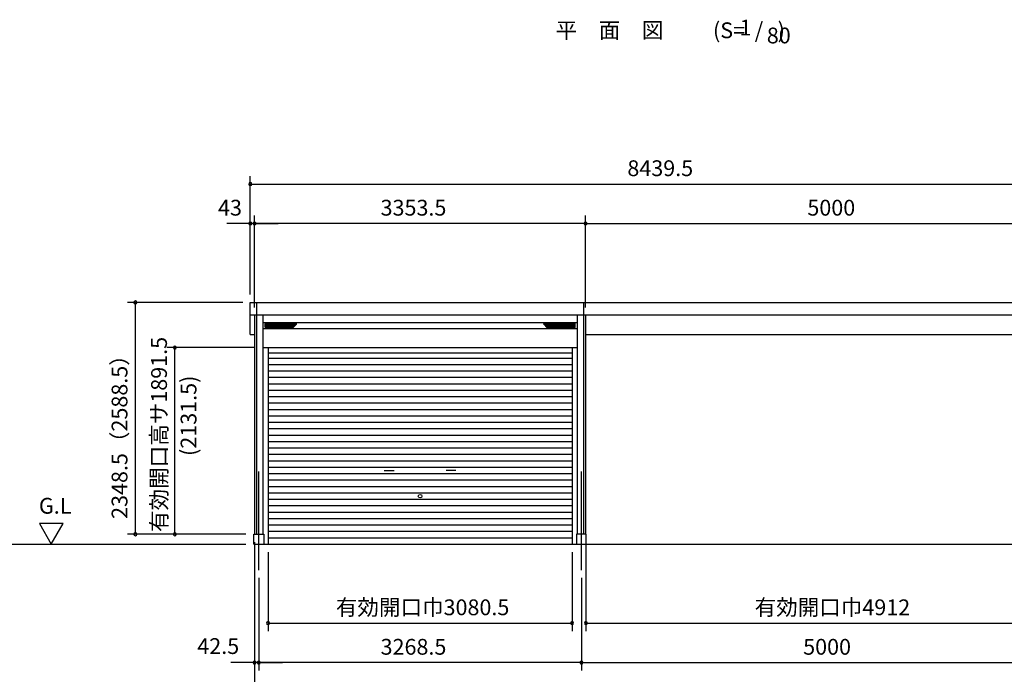
# Model space of a CAD drawing. Extents: x 868 to 32764, y 362 to 22484.
# Drawn here: x 17051 to 27025, y 4823 to 11454 of the extents above; entities that cross this region are included whole.
import ezdxf
from ezdxf.enums import TextEntityAlignment as Align

# ---------------------------------------------------------------- set-up
doc = ezdxf.new("R2010")
doc.units = 0
doc.header["$LTSCALE"] = 80
doc.header["$MEASUREMENT"] = 0
doc.linetypes.add('CENTER2', pattern=[20, 12.5, -2.5, 2.5, -2.5])
doc.layers.get('0').update_dxf_attribs({"linetype": 'CONTINUOUS'})
for name, color, linetype in [('0-1', 7, 'CONTINUOUS'), ('0-2', 7, 'CONTINUOUS'), ('0-4', 7, 'CONTINUOUS'), ('0-5', 7, 'CONTINUOUS'), ('1-桁前P28', 3, 'CONTINUOUS'), ('2-0', 7, 'CONTINUOUS'), ('SUNPOU', 4, 'CONTINUOUS')]:
    doc.layers.add(name, color=color, linetype=linetype)
doc.styles.get("Standard").update_dxf_attribs({"font": 'txt', "bigfont": 'BIGFONT'})

msp = doc.modelspace()

# ---------------------------------------------------------------- linework, layer by layer
at = {"color": 0, "linetype": 'ByBlock'}
for centre, start, end in [((19387, 9789.1), 0, 180), ((19387, 9789.1), 180, 0), ((19387, 9389.2), 0, 180), ((19387, 9389.2), 180, 0), ((19430, 9389.2), 0, 180), ((19430, 9389.2), 0, 180), ((19430, 9389.2), 180, 0), ((19430, 9389.2), 180, 0), ((22783.5, 9389.2), 0, 180), ((22783.5, 9389.2), 0, 180), ((22783.5, 9389.2), 180, 0), ((22783.5, 9389.2), 180, 0), ((18222.5, 8589.7), 90, 270), ((18222.5, 8589.7), 270, 90), ((18622.5, 8132.7), 90, 270), ((18622.5, 8132.7), 270, 90), ((18222.5, 6241.2), 90, 270), ((18222.5, 6241.2), 270, 90), ((18622.5, 6241.2), 90, 270), ((18622.5, 6241.2), 270, 90), ((19566.5, 5341.2), 0, 180), ((19566.5, 5341.2), 180, 0), ((22647, 5341.2), 0, 180), ((22647, 5341.2), 180, 0), ((22786.5, 5341.2), 0, 180), ((22786.5, 5341.2), 180, 0), ((19430.1, 4941.2), 0, 180), ((19430.1, 4941.2), 180, 0), ((19472.5, 4941.2), 0, 180), ((19472.5, 4941.2), 0, 180), ((19472.5, 4941.2), 180, 0), ((19472.5, 4941.2), 180, 0), ((22741, 4941.2), 0, 180), ((22741, 4941.2), 0, 180), ((22741, 4941.2), 180, 0), ((22741, 4941.2), 180, 0)]:
    msp.add_arc(centre, 15, start, end, dxfattribs=at)
at = {"layer": '0-1', "color": 3, "linetype": 'Continuous'}
for p, q in [((19387, 8264), (19387, 8589.7)), ((19387, 8589.7), (22763.5, 8589.7)), ((19450, 8589.7), (19450, 6241.2)), ((22763.5, 8589.7), (22763.5, 6241.2)), ((22763.5, 8589.7), (27826.5, 8589.7)), ((22783.5, 8459.7), (19387, 8459.7)), ((19430, 8459.7), (19430, 6241.2)), ((19515, 8459.7), (19515, 6241.2)), ((19515, 8386.2), (22698.5, 8386.2)), ((22698.5, 8459.7), (22698.5, 6241.2)), ((27826.5, 8459.7), (22698.5, 8459.7)), ((22783.5, 8459.7), (22783.5, 6241.2)), ((19515, 8326.2), (22698.5, 8326.2)), ((19536, 8340.2), (19536, 8372.2)), ((19536, 8368.8), (19854.1, 8368.8)), ((19536, 8360.4), (19845.7, 8360.4)), ((19536, 8352), (19837.3, 8352)), ((19536, 8343.6), (19828.9, 8343.6)), ((19541, 8377.2), (19850.4, 8377.2)), ((19541, 8335.2), (19818.4, 8335.2)), ((19822, 8336.7), (19854, 8368.7)), ((22677.5, 8368.8), (22359.4, 8368.8)), ((22391.5, 8336.7), (22359.5, 8368.7)), ((22672.5, 8377.2), (22363.1, 8377.2)), ((22677.5, 8360.4), (22367.8, 8360.4)), ((22677.5, 8352), (22376.2, 8352)), ((22677.5, 8343.6), (22384.6, 8343.6)), ((22672.5, 8335.2), (22395.1, 8335.2)), ((22677.5, 8340.2), (22677.5, 8372.2)), ((19387, 8264), (19430, 8264)), ((19515, 8132.7), (22698.5, 8132.7)), ((19566.5, 8132.7), (19566.5, 6141.2)), ((19566.5, 8080.6), (22647, 8080.6)), ((22647, 8132.7), (22647, 6141.2)), ((19566.5, 8026.2), (22647, 8026.2)), ((19566.5, 7961.2), (22647, 7961.2)), ((19566.5, 7896.2), (22647, 7896.2)), ((19566.5, 7831.2), (22647, 7831.2)), ((19566.5, 7766.2), (22647, 7766.2)), ((19566.5, 7701.2), (22647, 7701.2)), ((19566.5, 7636.2), (22647, 7636.2)), ((19566.5, 7571.2), (22647, 7571.2)), ((19566.5, 7506.2), (22647, 7506.2)), ((19566.5, 7441.2), (22647, 7441.2)), ((19566.5, 7376.2), (22647, 7376.2)), ((19566.5, 7311.2), (22647, 7311.2)), ((19566.5, 7246.2), (22647, 7246.2)), ((19566.5, 7181.2), (22647, 7181.2)), ((19566.5, 7116.2), (22647, 7116.2)), ((19566.5, 7051.2), (22647, 7051.2)), ((19566.5, 6986.2), (22647, 6986.2)), ((19566.5, 6921.2), (22647, 6921.2)), ((19566.5, 6856.2), (22647, 6856.2)), ((19566.5, 6791.2), (22647, 6791.2)), ((19566.5, 6726.2), (22647, 6726.2)), ((19566.5, 6661.2), (22647, 6661.2)), ((19566.5, 6596.2), (22647, 6596.2)), ((19566.5, 6531.2), (22647, 6531.2)), ((19566.5, 6466.2), (22647, 6466.2)), ((19566.5, 6401.2), (22647, 6401.2)), ((19566.5, 6336.2), (22647, 6336.2)), ((19422.5, 6241.2), (19522.5, 6241.2)), ((19422.5, 6141.2), (19422.5, 6241.2)), ((19522.5, 6241.2), (19522.5, 6141.2)), ((19566.5, 6271.2), (22647, 6271.2)), ((19566.5, 6206.2), (22647, 6206.2)), ((22791, 6241.2), (22691, 6241.2)), ((22691, 6241.2), (22691, 6141.2)), ((22791, 6141.2), (22791, 6241.2)), ((19422.5, 6141.2), (28352.5, 6141.2))]:
    msp.add_line(p, q, dxfattribs=at)
for centre, start, end in [((19541, 8372.2), 90, 180), ((19541, 8340.2), 180, 269.99999), ((19818.4, 8340.2), 269.99999, 314.99999), ((19850.4, 8372.2), 314.99999, 90), ((22363.1, 8372.2), 90, 224.99998), ((22395.1, 8340.2), 224.99998, 269.99999), ((22672.5, 8372.2), 0, 90), ((22672.5, 8340.2), 269.99999, 0)]:
    msp.add_arc(centre, 5, start, end, dxfattribs=at)
at = {"layer": '0-2', "color": 4, "linetype": 'Continuous'}
for p, q in [((20743.1, 6888.4), (20843.1, 6888.4)), ((21470.5, 6888.4), (21370.5, 6888.4))]:
    msp.add_line(p, q, dxfattribs=at)
at = {"layer": '0-4', "color": 4, "linetype": 'Continuous'}
msp.add_circle((21106.8, 6627.2), 18.5, dxfattribs=at)
at = {"layer": '0-5', "color": 4, "linetype": 'Continuous'}
for p, q in [((17250.6, 6349), (17370.6, 6141.2)), ((17490.6, 6349), (17250.6, 6349)), ((17370.6, 6141.2), (17490.6, 6349)), ((12169.2, 6141.2), (19342.5, 6141.2))]:
    msp.add_line(p, q, dxfattribs=at)
at = {"layer": '1-桁前P28'}
msp.add_line((27698.5, 8261.2), (22783.5, 8261.2), dxfattribs=at)
at = {"layer": '2-0', "color": 6, "linetype": 'CENTER2'}
for p, q in [((19472.5, 5878.5), (19472.5, 6915.7)), ((22741, 5878.5), (22741, 6915.7))]:
    msp.add_line(p, q, dxfattribs=at)
at = {"layer": 'SUNPOU', "color": 4, "linetype": 'Continuous'}
for p, q in [((19387, 8669.7), (19387, 9869.1)), ((19390, 9789.1), (27823.5, 9789.1)), ((19390, 9389.2), (19150, 9389.2)), ((19387, 8669.7), (19387, 9469.2)), ((19430, 9389.2), (19390, 9389.2)), ((19430, 8539.7), (19430, 9469.2)), ((19430, 8539.7), (19430, 9469.2)), ((19430, 9389.2), (19670, 9389.2)), ((22783.5, 9389.2), (19430, 9389.2)), ((22783.5, 8539.7), (22783.5, 9469.2)), ((22783.5, 8539.7), (22783.5, 9469.2)), ((22783.5, 9389.2), (27783.5, 9389.2)), ((19310, 8589.7), (18142.5, 8589.7)), ((18222.5, 6241.2), (18222.5, 8589.7)), ((19435, 8132.7), (18542.5, 8132.7)), ((18622.5, 6241.2), (18622.5, 8132.7)), ((19342.5, 6241.2), (18142.5, 6241.2)), ((19342.5, 6241.2), (18542.5, 6241.2)), ((19430.1, 6161.2), (19430.1, 4461.2)), ((19430.1, 6161.2), (19430.1, 4861.2)), ((22786.5, 6161.2), (22786.5, 5261.2)), ((19566.5, 6061.2), (19566.5, 5261.2)), ((22647, 6061.2), (22647, 5261.2)), ((19472.5, 5798.5), (19472.5, 4861.2)), ((19472.5, 5798.5), (19472.5, 4861.2)), ((22741, 5798.5), (22741, 4861.2)), ((22741, 5798.5), (22741, 4861.2)), ((19566.5, 5341.2), (22647, 5341.2)), ((22786.5, 5341.2), (27698.5, 5341.2)), ((19430.1, 4941.2), (19190.1, 4941.2)), ((19472.5, 4941.2), (19430.1, 4941.2)), ((19472.5, 4941.2), (19712.5, 4941.2)), ((22741, 4941.2), (19472.5, 4941.2)), ((22741, 4941.2), (27741, 4941.2))]:
    msp.add_line(p, q, dxfattribs=at)

# ---------------------------------------------------------------- texts
at = {"color": 7, "linetype": 'Continuous'}
for s, p in [('8439.5', (23206.8, 9869.1)), ('43', (19060.2, 9469.2)), ('3353.5', (20706.8, 9469.2)), ('5000', (25030.2, 9469.2)), ('有効開口巾3080.5', (20253.4, 5421.2)), ('有効開口巾4912', (24495.8, 5421.2)), ('42.5', (18850.2, 5028.7)), ('3268.5', (20706.8, 5021.2)), ('5000', (24987.7, 5021.2))]:
    msp.add_text(s, height=160, dxfattribs=at).set_placement(p)
for s, p in [('有効開口高サ1891.5', (18542.5, 6264.3)), ('2348.5（2588.5）', (18142.5, 6396.8))]:
    msp.add_text(s, height=160, rotation=90, dxfattribs=at).set_placement(p)
at = {"layer": '0-5', "color": 7, "linetype": 'Continuous'}
msp.add_text('(2131.5)', height=160, rotation=90, dxfattribs=at).set_placement((18782.5, 7441.3), align=Align.MIDDLE)
msp.add_text('G.L', height=160, dxfattribs=at).set_placement((17410.6, 6509), align=Align.MIDDLE)
at = {"layer": '2-0', "color": 7, "linetype": 'Continuous'}
for s, p in [('平\u3000面\u3000図', (23026, 11325.8)), ('(S=  /   )', (24438.5, 11325.8)), ('1', (24404.2, 11353)), ('80', (24740.6, 11273))]:
    msp.add_text(s, height=160, dxfattribs=at).set_placement(p, align=Align.MIDDLE)

doc.saveas('drawing.dxf')
